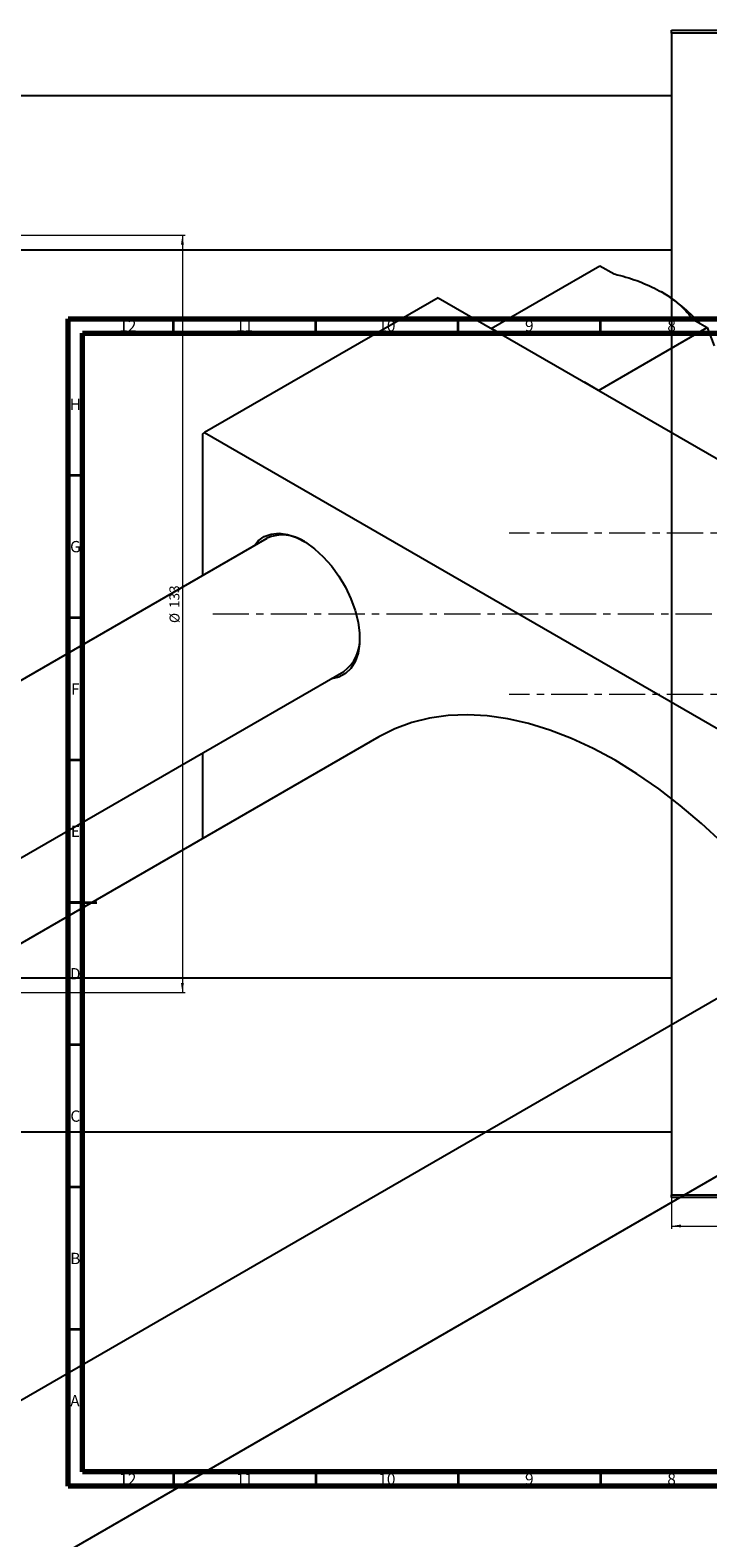
# Model space of a CAD drawing. Units: millimetres. Extents: x -643 to 696, y -455 to 537.
# Drawn here: x 2 to 240, y -13 to 516 of the extents above; entities that cross this region are included whole.
import ezdxf

# ---------------------------------------------------------------- set-up
doc = ezdxf.new("R2010")
doc.units = ezdxf.units.MM
doc.linetypes.add('CENTERX2', pattern=[20.32, 12.7, -2.54, 2.54, -2.54])
doc.styles.add('SLDTEXTSTYLE0', font='TXT', dxfattribs={"width": 0.75})
doc.dimstyles.new('SLDDIMSTYLE0', dxfattribs={"dimtxt": 3.5, "dimasz": 3.302, "dimexe": 0, "dimexo": 0.0625, "dimgap": 0.875, "dimtad": 1, "dimdec": 0, "dimlfac": 0.5, "dimrnd": 1e-09, "dimzin": 12, "dimdsep": 46, "dimtxsty": 'SLDTEXTSTYLE0', "dimsah": 1, "dimcen": 0.09, "dimadec": 0, "dimazin": 3, "dimtfac": 1, "dimtofl": 0, "dimtmove": 0, "dimatfit": 3, "dimfxl": 1, "dimfrac": 2, "dimtolj": 1, "dimtzin": 12, "dimarcsym": 0})
doc.dimstyles.new('SLDDIMSTYLE1', dxfattribs={"dimtxt": 3.5, "dimasz": 3.302, "dimexe": 0, "dimexo": 0.0625, "dimgap": 0.875, "dimtad": 1, "dimdec": 0, "dimlfac": 0.5, "dimrnd": 1e-09, "dimzin": 12, "dimdsep": 46, "dimtxsty": 'SLDTEXTSTYLE0', "dimsah": 1, "dimcen": 0.09, "dimadec": 0, "dimazin": 3, "dimtfac": 1, "dimtdec": 0, "dimtofl": 0, "dimtmove": 0, "dimatfit": 3, "dimfxl": 1, "dimfrac": 2, "dimtolj": 1, "dimtzin": 12, "dimarcsym": 0})

# ---------------------------------------------------------------- blocks, each defined once
blk = doc.blocks.new('_D')
at = {"color": 7, "linetype": 'Continuous', "lineweight": 0}
for p, q in [((226.94, 106.38), (226.94, 95.38)), ((342.94, 106.38), (342.94, 95.38)), ((226.94, 96.38), (342.94, 96.38))]:
    blk.add_line(p, q, dxfattribs=at)
at = {"color": 7, "linetype": 'Continuous', "lineweight": 18}
for points in [[(226.94, 96.38), (230.24, 95.87), (230.24, 96.89)], [(342.94, 96.38), (339.64, 96.89), (339.64, 95.87)]]:
    blk.add_solid(points, dxfattribs=at)
at = {"color": 7, "linetype": 'Continuous', "lineweight": 18, "insert": (295.71, 100.89), "char_height": 3.5, "attachment_point": 1, "style": 'SLDTEXTSTYLE0'}
blk.add_mtext('58', dxfattribs=at)
blk = doc.blocks.new('_D_1')
at = {"color": 7, "linetype": 'Continuous', "lineweight": 0}
for p, q in [((-578.06, 444.38), (56.1, 444.38)), ((55.1, 444.38), (55.1, 178.38)), ((-578.06, 178.38), (56.1, 178.38))]:
    blk.add_line(p, q, dxfattribs=at)
at = {"color": 7, "linetype": 'Continuous', "lineweight": 18}
for points in [[(55.1, 444.38), (54.59, 441.08), (55.6, 441.08)], [(55.1, 178.38), (55.6, 181.68), (54.59, 181.68)]]:
    blk.add_solid(points, dxfattribs=at)
at = {"color": 7, "linetype": 'Continuous', "lineweight": 18, "char_height": 3.5, "attachment_point": 1, "rotation": 90, "style": 'SLDTEXTSTYLE0'}
for s, insert in [('133', (50.53, 313.43)), ('%%c', (50.58, 308.15))]:
    blk.add_mtext(s, dxfattribs=dict(at, insert=insert))

msp = doc.modelspace()

# ---------------------------------------------------------------- linework, layer by layer
at = {"color": 7, "linetype": 'Continuous', "lineweight": 25}
for p, q in [((226.94, 516.38), (342.94, 516.38)), ((226.94, 515.38), (226.94, 516.38)), ((342.94, 515.38), (226.94, 515.38)), ((226.94, 515.38), (226.94, 107.38)), ((226.94, 493.28), (-417.06, 493.28)), ((-417.06, 439.28), (226.94, 439.28)), ((163.61, 411.61), (201.79, 433.66)), ((201.79, 433.66), (206.74, 430.8)), ((144.89, 422.42), (62.86, 375.06)), ((144.89, 422.42), (433.39, 255.87)), ((234.49, 414.78), (239.44, 411.92)), ((168.56, 408.75), (163.61, 411.61)), ((163.61, 411.61), (163.61, 411.61)), ((201.26, 389.88), (239.44, 411.92)), ((239.44, 411.92), (241.92, 405.54)), ((201.26, 389.88), (196.3, 392.74)), ((201.26, 389.87), (201.26, 389.88)), ((62.86, 375.06), (62.15, 374.66)), ((62.15, 374.66), (62.15, 324.84)), ((62.86, 375.06), (351.36, 208.52)), ((84.79, 337.9), (-349.37, 87.27)), ((-295.36, 56.1), (111.79, 291.14)), ((124.12, 268.16), (-269.3, 41.05)), ((62.15, 262.49), (62.15, 232.39)), ((303.85, 211.44), (-130.31, -39.19)), ((226.94, 183.48), (-417.06, 183.48)), ((-103.31, -85.96), (330.85, 164.68)), ((-417.06, 129.48), (226.94, 129.48)), ((226.94, 107.38), (342.94, 107.38)), ((226.94, 106.38), (226.94, 107.38)), ((342.94, 106.38), (226.94, 106.38))]:
    msp.add_line(p, q, dxfattribs=at)
at = {"color": 7, "linetype": 'Continuous', "lineweight": 70}
for p, q in [((15, 5), (15, 415)), ((15, 415), (589, 415)), ((20, 10), (20, 410)), ((20, 410), (584, 410)), ((584, 10), (20, 10)), ((589, 5), (15, 5))]:
    msp.add_line(p, q, dxfattribs=at)
at = {"color": 7, "linetype": 'Continuous', "lineweight": 35}
for p, q in [((52, 410), (52, 415)), ((102, 410), (102, 415)), ((152, 410), (152, 415)), ((202, 410), (202, 415)), ((20, 360), (15, 360)), ((20, 310), (15, 310)), ((20, 260), (15, 260)), ((15, 210), (25, 210)), ((20, 210), (15, 210)), ((20, 160), (15, 160)), ((20, 110), (15, 110)), ((20, 60), (15, 60)), ((52, 10), (52, 5)), ((102, 10), (102, 5)), ((152, 10), (152, 5)), ((202, 10), (202, 5))]:
    msp.add_line(p, q, dxfattribs=at)
at = {"color": 7, "linetype": 'CENTERX2', "lineweight": 18}
for p, q in [((359.94, 339.68), (169.94, 339.68)), ((65.79, 311.38), (345.27, 311.38)), ((359.94, 283.08), (169.94, 283.08))]:
    msp.add_line(p, q, dxfattribs=at)
at = {"color": 7, "linetype": 'Continuous', "lineweight": 25, "flags": 128}
for points in [[(80.37, 335.36), (81.75, 336.99), (83.86, 338.52), (86.33, 339.42), (89.09, 339.67), (92.07, 339.25), (95.19, 338.19), (98.38, 336.5), (101.54, 334.23), (104.6, 331.44), (107.48, 328.2), (110.1, 324.59), (112.4, 320.72), (114.31, 316.67), (115.79, 312.56), (116.8, 308.49), (117.31, 304.56), (117.31, 300.88), (116.8, 297.54), (115.79, 294.64), (114.31, 292.23), (112.4, 290.4), (110.1, 289.17), (107.48, 288.6), (107.37, 288.59)], [(275.5, 195.08), (272.32, 199.46), (265.8, 207.9), (259.03, 216), (252.03, 223.7), (244.84, 230.97), (237.49, 237.79), (230.01, 244.12), (222.43, 249.94), (214.79, 255.22), (207.11, 259.95), (199.43, 264.09), (191.79, 267.63), (184.21, 270.56), (176.73, 272.86), (169.38, 274.53), (162.19, 275.56), (155.2, 275.94), (148.42, 275.67), (141.9, 274.75), (135.65, 273.19), (129.72, 270.99), (124.12, 268.16)]]:
    msp.add_lwpolyline(points, dxfattribs=at)
at = {"color": 7, "linetype": 'Continuous', "lineweight": 25}
for centre, radius, start, end in [((193.6, 374.63), 58.05, 42.0194, 59.0607), ((90.35, 325.64), 13.47, 55.7043, 114.3881), ((103.87, 302.13), 13.54, 305.7832, 4.1137)]:
    msp.add_arc(centre, radius, start, end, dxfattribs=at)
for points, knots in [([(206.74, 430.8), (207.49, 430.6), (210.88, 429.72), (216.8, 427.84), (221.21, 425.57), (223.45, 424.42)], [0, 0, 0, 0, 0.122047, 0.555067, 1, 1, 1, 1]), ([(223.45, 424.42), (223.87, 424.17), (226.38, 422.68), (230.49, 419.57), (233.14, 416.39), (234.49, 414.78)], [0, 0, 0, 0, 0.089912, 0.538017, 1, 1, 1, 1])]:
    msp.add_open_spline(points, degree=3, knots=knots, dxfattribs=at)

# ---------------------------------------------------------------- texts
at = {"color": 7, "linetype": 'Continuous', "lineweight": 0, "attachment_point": 2, "style": 'SLDTEXTSTYLE0'}
for s, insert, char_height in [('12', (35.92, 414.55), 3.969), ('11', (76.92, 414.55), 3.969), ('10', (126.92, 414.55), 3.969), ('9', (176.96, 414.55), 3.97), ('8', (226.96, 414.55), 3.97), ('H', (17.49, 386.97), 3.97), ('G', (17.49, 336.97), 3.97), ('F', (17.46, 286.97), 3.97), ('E', (17.51, 236.97), 3.97), ('D', (17.45, 186.97), 3.97), ('C', (17.46, 136.97), 3.97), ('B', (17.47, 86.97), 3.97), ('A', (17.34, 36.97), 3.97), ('12', (35.92, 9.47), 3.969), ('11', (76.92, 9.47), 3.969), ('10', (126.92, 9.47), 3.969), ('9', (176.96, 9.47), 3.97), ('8', (226.96, 9.47), 3.97)]:
    msp.add_mtext(s, dxfattribs=dict(at, insert=insert, char_height=char_height))

# ---------------------------------------------------------------- dimensions: what is measured, and where the dimension line sits
at = {"color": 7, "linetype": 'Continuous', "lineweight": 18}
dim = msp.add_linear_dim(base=(55.1, 178.38), p1=(-579.06, 444.38), p2=(-579.06, 178.38), angle=90, text='%%c<>', dimstyle='SLDDIMSTYLE1', dxfattribs=at)
dim.commit()
dim.dimension.update_dxf_attribs({"geometry": '_D_1', "text_midpoint": (55.1, 314.67), "dimtype": 160})
dim = msp.add_linear_dim(base=(342.94, 96.38), p1=(226.94, 107.38), p2=(342.94, 107.38), dimstyle='SLDDIMSTYLE0', dxfattribs=at)
dim.commit()
dim.dimension.update_dxf_attribs({"geometry": '_D', "text_midpoint": (298.3, 96.38), "dimtype": 160})

doc.saveas('drawing.dxf')
